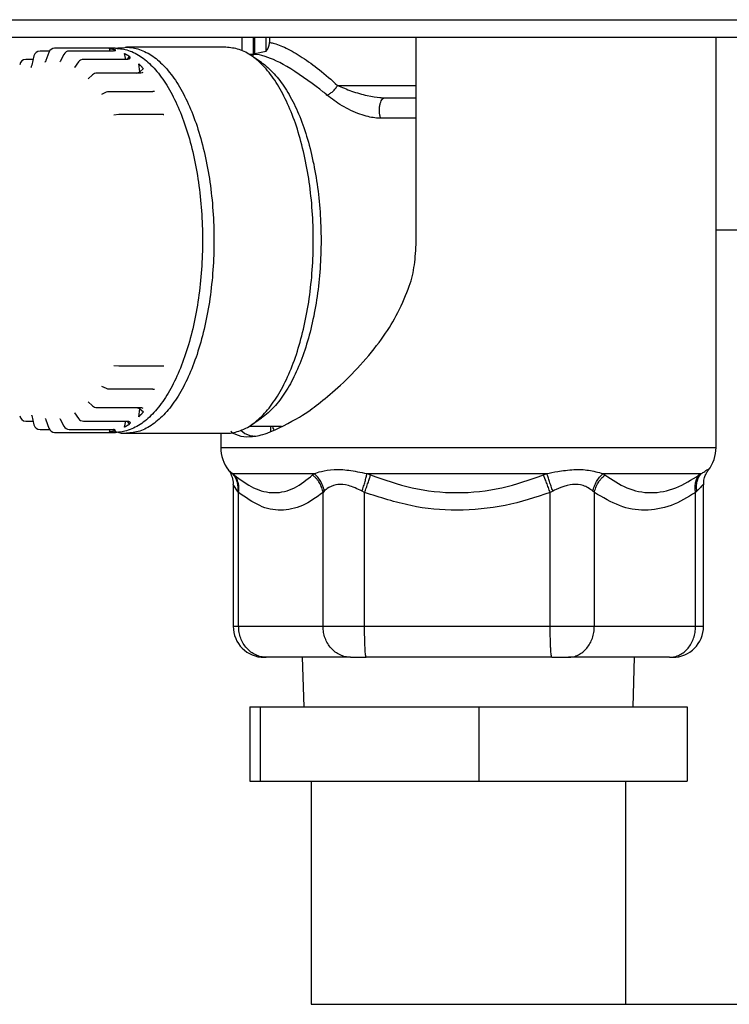
# Model space of a CAD drawing. Extents: x 0 to 423, y 0 to 297.
# Drawn here: x 105 to 108, y 79 to 83 of the extents above; entities that cross this region are included whole.
import ezdxf

# ---------------------------------------------------------------- set-up
doc = ezdxf.new("R2010")
doc.units = 0
doc.layers.get('0').update_dxf_attribs({"linetype": 'CONTINUOUS'})
doc.layers.add('DD0', color=7, linetype='CONTINUOUS')
doc.layers.add('M1', color=3, linetype='CONTINUOUS')
doc.styles.get("Standard").update_dxf_attribs({"font": 'txt', "bigfont": 'BIGFONT'})
doc.dimstyles.new('LEADSTYL', dxfattribs={"dimtxt": 3.2, "dimasz": 3, "dimexe": 0.18, "dimexo": 0.0625, "dimgap": 1, "dimtad": 0, "dimtih": 1, "dimtoh": 1, "dimdec": 4, "dimzin": 0, "dimdsep": 46, "dimtxsty": 'STANDARD', "dimblk1": 'OPEN', "dimblk2": 'OPEN', "dimsah": 1, "dimcen": 0.09, "dimadec": 0, "dimazin": 0, "dimtfac": 1, "dimtdec": 4, "dimtofl": 0, "dimtmove": 0, "dimatfit": 3, "dimfxl": 1, "dimtolj": 1, "dimtzin": 0, "dimarcsym": 0})
doc.dimstyles.get("Standard").update_dxf_attribs({"dimtxt": 3.2, "dimasz": 3, "dimexe": 1.5, "dimexo": 0, "dimgap": 1, "dimtad": 3, "dimtih": 1, "dimtoh": 1, "dimdsep": 46, "dimtxsty": 'STANDARD', "dimblk1": 'OPEN', "dimblk2": 'OPEN', "dimsah": 1, "dimcen": 0.09, "dimadec": 0, "dimazin": 0, "dimtfac": 1, "dimtdec": 4, "dimtofl": 0, "dimtmove": 0, "dimatfit": 3, "dimfxl": 1, "dimtolj": 1, "dimtzin": 0, "dimlwd": 13, "dimlwe": 13, "dimarcsym": 0})

# ---------------------------------------------------------------- blocks, each defined once
blk = doc.blocks.new('_OPEN')
at = {"color": 0, "lineweight": 13}
for p, q in [((-0.965926, 0.258819), (0, 0)), ((0, 0), (-1, 0)), ((0, 0), (-0.965926, -0.258819))]:
    blk.add_line(p, q, dxfattribs=at)
blk = doc.blocks.new('*D18')
for p in [(107.161033, 79.289768), (117.357777, 58.139768), (128.817276, 58.139768)]:
    blk.add_point(p)
at = {"layer": 'DD0', "linetype": 'CONTINUOUS'}
for p, q in [((107.161034, 79.289764), (130.317276, 79.289764)), ((128.817276, 61.139767), (128.817276, 76.289764)), ((117.357773, 58.139767), (130.317276, 58.139767))]:
    blk.add_line(p, q, dxfattribs=at)
at = {"layer": 'DD0', "xscale": 3, "yscale": 3}
for p, rotation in [((128.817276, 79.289764), 90), ((128.817276, 58.139767), 270)]:
    blk.add_blockref('_OPEN', p, dxfattribs=dict(at, rotation=rotation))
at = {"layer": 'DD0', "width": 0.833333}
blk.add_text('４２３', height=3.2, rotation=90.000003, dxfattribs=at).set_placement((127.817276, 64.181434))

msp = doc.modelspace()

# ---------------------------------------------------------------- linework, layer by layer
at = {"layer": 'M1', "linetype": 'CONTINUOUS', "lineweight": 25}
for p, q in [((84.385056, 83.262267), (118.035055, 83.262267)), ((118.035055, 83.189767), (84.385056, 83.189767)), ((105.611108, 83.189767), (105.611108, 83.137742)), ((105.656306, 83.189767), (105.656306, 83.122267)), ((105.663627, 83.125766), (105.663627, 83.189767)), ((105.709026, 83.134858), (105.709026, 83.189767)), ((105.722597, 83.189767), (105.722597, 83.170892)), ((106.314794, 82.354767), (106.314794, 83.189767)), ((107.526033, 81.536899), (107.526033, 83.189767)), ((105.033597, 83.147267), (104.855395, 83.147267)), ((105.100422, 83.147267), (105.033597, 83.147267)), ((105.079779, 83.135873), (105.076242, 83.145967)), ((105.110314, 83.148008), (105.10409, 83.146042)), ((105.13861, 83.148881), (105.110314, 83.148008)), ((105.139827, 83.150934), (105.144972, 83.151017)), ((105.546107, 83.151017), (105.144972, 83.151017)), ((105.656914, 83.116094), (105.660481, 83.144714)), ((105.660481, 83.144714), (105.663627, 83.148518)), ((104.771949, 83.116661), (104.763053, 83.079284)), ((104.834422, 83.135873), (104.796269, 83.135873)), ((104.831802, 83.130535), (104.820095, 83.097129)), ((104.892146, 83.122023), (104.877983, 83.093602)), ((105.092722, 83.135873), (104.914521, 83.135873)), ((105.097663, 83.136745), (105.092627, 83.13616)), ((105.096805, 83.142004), (105.093971, 83.136316)), ((105.100897, 83.140339), (105.096805, 83.142004)), ((105.09763, 83.136955), (105.100911, 83.138595)), ((105.097742, 83.136789), (105.097663, 83.136745)), ((105.100675, 83.138416), (105.097742, 83.136789)), ((105.100864, 83.138567), (105.100675, 83.138416)), ((105.100911, 83.138595), (105.100897, 83.140339)), ((105.14273, 83.102036), (105.136927, 83.126421)), ((105.156866, 83.114653), (105.147817, 83.102036)), ((105.160734, 83.110717), (105.156866, 83.114653)), ((105.659725, 83.122267), (105.641284, 83.122267)), ((105.69064, 83.08908), (105.650111, 83.116559)), ((105.663627, 83.125766), (105.709026, 83.134858)), ((104.768468, 83.102036), (104.73894, 83.102036)), ((104.762951, 83.078643), (104.763053, 83.079284)), ((104.820095, 83.097129), (104.820176, 83.097348)), ((104.820176, 83.097348), (104.820192, 83.097389)), ((104.877983, 83.093602), (104.87682, 83.091631)), ((104.87682, 83.091631), (104.876926, 83.091716)), ((104.951535, 83.091606), (104.935347, 83.069034)), ((104.935347, 83.069034), (104.935405, 83.069059)), ((105.150052, 83.102036), (104.971851, 83.102036)), ((105.19977, 83.051998), (105.195149, 83.083961)), ((105.008867, 83.040323), (104.991145, 83.024285)), ((105.203843, 83.046786), (105.025642, 83.046786)), ((105.213857, 83.064745), (105.19977, 83.051998)), ((105.200184, 83.047487), (105.19977, 83.051998)), ((105.200169, 83.046786), (105.200184, 83.047487)), ((105.208739, 83.047641), (105.203762, 83.047078)), ((105.211992, 83.049498), (105.208739, 83.047641)), ((105.99779, 82.997267), (106.314794, 82.997267)), ((105.063411, 82.969324), (105.044695, 82.960309)), ((105.252461, 82.9718), (105.07426, 82.9718)), ((105.248066, 82.9718), (105.248763, 82.973062)), ((105.248763, 82.973062), (105.249117, 82.973788)), ((105.258461, 82.973123), (105.252317, 82.972244)), ((106.189029, 82.947267), (106.315141, 82.947267)), ((105.113992, 82.879257), (105.094849, 82.877538)), ((105.294429, 82.879357), (105.116228, 82.879357)), ((105.293967, 82.879337), (105.295741, 82.879416)), ((106.314794, 82.864454), (106.171901, 82.864454)), ((107.526033, 82.414767), (109.44177, 82.414767)), ((105.094849, 81.866996), (105.113992, 81.865276)), ((105.116228, 81.865176), (105.294429, 81.865176)), ((105.293967, 81.865197), (105.295741, 81.865117)), ((105.044695, 81.784225), (105.063411, 81.77521)), ((105.07426, 81.772734), (105.252461, 81.772734)), ((105.248066, 81.772734), (105.248763, 81.771471)), ((105.248763, 81.771471), (105.249297, 81.770348)), ((105.252479, 81.77226), (105.256314, 81.772214)), ((105.256314, 81.772214), (105.258461, 81.771411)), ((104.991145, 81.720248), (105.008867, 81.704211)), ((104.935297, 81.675582), (104.935347, 81.6755)), ((104.935347, 81.6755), (104.951535, 81.652927)), ((105.025642, 81.697748), (105.203843, 81.697748)), ((105.195149, 81.660573), (105.19977, 81.692536)), ((105.200184, 81.697048), (105.19977, 81.692536)), ((105.19977, 81.692536), (105.213857, 81.679788)), ((105.200169, 81.697748), (105.200184, 81.697048)), ((104.73894, 81.642497), (104.768468, 81.642497)), ((104.763053, 81.66525), (104.76294, 81.666053)), ((104.763053, 81.66525), (104.771949, 81.627873)), ((104.820095, 81.647405), (104.831802, 81.613999)), ((104.876926, 81.652825), (104.876799, 81.652931)), ((104.876799, 81.652931), (104.877983, 81.650932)), ((104.877983, 81.650932), (104.892146, 81.622511)), ((104.971851, 81.642497), (105.150052, 81.642497)), ((105.136927, 81.618113), (105.14273, 81.642497)), ((105.147817, 81.642497), (105.156866, 81.629881)), ((105.650111, 81.627975), (105.69064, 81.655453)), ((104.796269, 81.608661), (104.834422, 81.608661)), ((104.855395, 81.597267), (105.033597, 81.597267)), ((104.914521, 81.608661), (105.092722, 81.608661)), ((105.033597, 81.597267), (105.100422, 81.597267)), ((105.076242, 81.598567), (105.079779, 81.608661)), ((105.093407, 81.608707), (105.092722, 81.608661)), ((105.094694, 81.609041), (105.093407, 81.608707)), ((105.093703, 81.608755), (105.096805, 81.60253)), ((105.096406, 81.601643), (105.123398, 81.594681)), ((105.096805, 81.60253), (105.100897, 81.604194)), ((105.156866, 81.629881), (105.160734, 81.633817)), ((105.641284, 81.622267), (105.770687, 81.622267)), ((105.727282, 81.622267), (105.727282, 81.601353)), ((105.738196, 81.614157), (105.736229, 81.622267)), ((105.741582, 81.608446), (105.738196, 81.614157)), ((105.123398, 81.594681), (105.144972, 81.593517)), ((105.144972, 81.593517), (105.546107, 81.593517)), ((105.526033, 81.593517), (105.526033, 81.536899)), ((105.526033, 81.536899), (107.526033, 81.536899)), ((105.557982, 81.444417), (105.557976, 81.444365)), ((105.557976, 81.444365), (105.573107, 81.430833)), ((105.573107, 81.430833), (105.579596, 81.425493)), ((105.573107, 81.430833), (105.903274, 81.430833)), ((105.896752, 81.425493), (105.903274, 81.430833)), ((106.116628, 81.430833), (106.130936, 81.425493)), ((106.116628, 81.430833), (106.842885, 81.430833)), ((106.828575, 81.425493), (106.842885, 81.430833)), ((107.069553, 81.430833), (107.077373, 81.425493)), ((107.069553, 81.430833), (107.465644, 81.430833)), ((107.457856, 81.425493), (107.465644, 81.430833)), ((105.576506, 81.385664), (105.576506, 80.814767)), ((105.578349, 81.382676), (105.577639, 81.385671)), ((105.593921, 81.360122), (105.578349, 81.382676)), ((105.598304, 81.354782), (105.593921, 81.360122)), ((105.943893, 81.360122), (105.93905, 81.354782)), ((106.106784, 81.354782), (106.096649, 81.360122)), ((106.866472, 81.360122), (106.85631, 81.354782)), ((107.034512, 81.354782), (107.02876, 81.360122)), ((107.448611, 81.360122), (107.443293, 81.354782)), ((107.475559, 80.814767), (107.475559, 81.385664)), ((105.598304, 80.814767), (105.598304, 81.354782)), ((105.93905, 80.814767), (105.93905, 81.354782)), ((106.106784, 80.814767), (106.106784, 81.354782)), ((106.85631, 80.814767), (106.85631, 81.354782)), ((107.034512, 80.814767), (107.034512, 81.354782)), ((107.443293, 80.814767), (107.443293, 81.354782)), ((105.576506, 80.814767), (105.598304, 80.814767)), ((105.598304, 80.814767), (105.93905, 80.814767)), ((105.93905, 80.814767), (106.106784, 80.814767)), ((106.106784, 80.814767), (106.85631, 80.814767)), ((106.85631, 80.814767), (107.034512, 80.814767)), ((107.034512, 80.814767), (107.443293, 80.814767)), ((107.443293, 80.814767), (107.475559, 80.814767)), ((105.701506, 80.689767), (105.70968, 80.689767)), ((106.050425, 80.689767), (105.70968, 80.689767)), ((105.854898, 80.689767), (105.861148, 80.489768)), ((106.050425, 80.689767), (106.113326, 80.689767)), ((106.862852, 80.689767), (106.113326, 80.689767)), ((106.862852, 80.689767), (106.929678, 80.689767)), ((107.33846, 80.689767), (106.929678, 80.689767)), ((107.190917, 80.489768), (107.197167, 80.689767)), ((107.33846, 80.689767), (107.350559, 80.689767)), ((105.643523, 80.489768), (105.643523, 80.189768)), ((105.643523, 80.489768), (105.685042, 80.489768)), ((105.685042, 80.489768), (105.685042, 80.189768)), ((105.685042, 80.489768), (106.567551, 80.489768)), ((106.567551, 80.489768), (106.567551, 80.189768)), ((106.567551, 80.489768), (107.408542, 80.489768)), ((107.408542, 80.489768), (107.408542, 80.189768)), ((105.643523, 80.189768), (105.685042, 80.189768)), ((105.685042, 80.189768), (106.567551, 80.189768)), ((105.891032, 80.189768), (105.891032, 79.289768)), ((106.567551, 80.189768), (107.408542, 80.189768)), ((107.161033, 79.289768), (107.161033, 80.189768)), ((105.891032, 79.289768), (107.161033, 79.289768))]:
    msp.add_line(p, q, dxfattribs=at)
for centre, radius, start, end in [((104.855395, 83.122267), 0.025, 90, 160.687221), ((104.796269, 83.110873), 0.025, 90, 166.612652), ((104.914521, 83.110873), 0.025, 90, 153.511852), ((104.73894, 83.077036), 0.025, 90, 171.772934), ((104.971851, 83.077036), 0.025, 90, 144.352611), ((105.025642, 83.021786), 0.025, 90, 132.143365), ((105.07426, 82.9468), 0.025, 90, 115.718227), ((105.116228, 82.854358), 0.025, 90, 95.131582), ((105.116228, 81.890176), 0.025, 264.868418, 270), ((105.07426, 81.797734), 0.025, 244.281773, 270), ((105.025642, 81.722748), 0.025, 227.856635, 270), ((104.73894, 81.667497), 0.025, 188.227066, 270), ((104.971851, 81.667497), 0.025, 215.647389, 270), ((104.796269, 81.633661), 0.025, 193.387348, 270), ((104.855395, 81.622267), 0.025, 199.312779, 270), ((104.914521, 81.633661), 0.025, 206.488148, 270), ((105.676033, 81.536899), 0.15, 180, 218.087075), ((107.376033, 81.536899), 0.15, 321.897095, 360), ((105.701506, 80.814767), 0.125, 180, 270), ((107.350559, 80.814767), 0.125, 270, 360)]:
    msp.add_arc(centre, radius, start, end, dxfattribs=at)
at = {"layer": 'M1', "linetype": 'CONTINUOUS', "lineweight": 25, "extrusion": (0, 0, -1)}
for points, knots in [([(105.076242, 83.145967), (105.077101, 83.145853), (105.077959, 83.14574), (105.078818, 83.145617), (105.079676, 83.145494), (105.080534, 83.145363), (105.081392, 83.145225), (105.08225, 83.145088), (105.083108, 83.144944), (105.083965, 83.144793), (105.084823, 83.144641), (105.08568, 83.144483), (105.086537, 83.144318), (105.087394, 83.144153), (105.08825, 83.143981), (105.089107, 83.143802), (105.089963, 83.143622), (105.090819, 83.143437), (105.091675, 83.143244), (105.092531, 83.143051), (105.093386, 83.142853), (105.094241, 83.142645), (105.095096, 83.142437), (105.095951, 83.142221), (105.096805, 83.142004)], [0, 0, 0, 0, 1, 1, 1, 2, 2, 2, 3, 3, 3, 4, 4, 4, 5, 5, 5, 6, 6, 6, 7, 7, 7, 8, 8, 8, 8]), ([(105.100422, 83.147267), (105.118395, 83.145512), (105.136368, 83.143757), (105.154131, 83.138184), (105.171893, 83.132611), (105.189445, 83.12322), (105.20658, 83.111149), (105.223716, 83.099078), (105.240435, 83.084328), (105.256542, 83.066795), (105.272648, 83.049262), (105.288143, 83.028948), (105.302844, 83.006162), (105.317544, 82.983377), (105.331451, 82.958121), (105.344401, 82.930671), (105.357351, 82.903221), (105.369344, 82.873577), (105.38024, 82.842092), (105.391136, 82.810606), (105.400934, 82.777279), (105.40952, 82.7425), (105.418106, 82.70772), (105.42548, 82.671489), (105.431555, 82.63423), (105.43763, 82.596971), (105.442407, 82.558685), (105.445829, 82.51982), (105.449251, 82.480955), (105.451318, 82.441511), (105.452007, 82.401951), (105.452695, 82.362391), (105.452005, 82.322715), (105.449943, 82.283387), (105.447882, 82.24406), (105.44445, 82.20508), (105.439687, 82.166906), (105.434925, 82.128732), (105.428832, 82.091364), (105.42148, 82.055239), (105.414127, 82.019114), (105.405515, 81.984232), (105.395747, 81.951002), (105.385978, 81.917773), (105.375053, 81.886195), (105.363091, 81.856639), (105.351129, 81.827084), (105.33813, 81.79955), (105.324279, 81.774363), (105.310429, 81.749176), (105.295727, 81.726337), (105.28022, 81.7061), (105.264713, 81.685864), (105.248401, 81.668231), (105.231947, 81.653452), (105.215493, 81.638674), (105.198898, 81.62675), (105.180591, 81.617653), (105.162283, 81.608556), (105.142264, 81.602286), (105.127355, 81.599541), (105.116606, 81.597562), (105.108514, 81.597414), (105.100422, 81.597267)], [0, 0, 0, 0, 1, 1, 1, 2, 2, 2, 3, 3, 3, 4, 4, 4, 5, 5, 5, 6, 6, 6, 7, 7, 7, 8, 8, 8, 9, 9, 9, 10, 10, 10, 11, 11, 11, 12, 12, 12, 13, 13, 13, 14, 14, 14, 15, 15, 15, 16, 16, 16, 17, 17, 17, 18, 18, 18, 19, 19, 19, 20, 20, 20, 21, 21, 21, 21]), ([(105.144972, 83.151017), (105.153104, 83.150869), (105.161235, 83.150721), (105.172036, 83.148732), (105.187017, 83.145973), (105.207133, 83.139673), (105.225529, 83.130532), (105.243925, 83.121391), (105.2606, 83.109409), (105.277134, 83.094559), (105.293667, 83.079709), (105.310059, 83.061991), (105.325641, 83.041657), (105.341223, 83.021323), (105.355995, 82.998373), (105.369913, 82.973064), (105.38383, 82.947755), (105.396893, 82.920088), (105.408913, 82.890389), (105.420933, 82.86069), (105.43191, 82.82896), (105.441726, 82.79557), (105.451542, 82.76218), (105.460195, 82.727129), (105.467584, 82.690829), (105.474972, 82.654529), (105.481094, 82.61698), (105.48588, 82.578621), (105.490665, 82.540262), (105.494114, 82.501095), (105.496185, 82.461577), (105.498256, 82.422058), (105.49895, 82.38219), (105.498258, 82.342439), (105.497566, 82.302687), (105.495489, 82.263053), (105.49205, 82.224), (105.488612, 82.184947), (105.483812, 82.146475), (105.477708, 82.109036), (105.471603, 82.071597), (105.464194, 82.03519), (105.455566, 82.000243), (105.446939, 81.965295), (105.437093, 81.931807), (105.426145, 81.900169), (105.415196, 81.868531), (105.403145, 81.838743), (105.390132, 81.811161), (105.377119, 81.783578), (105.363145, 81.7582), (105.348373, 81.735304), (105.333602, 81.712409), (105.318032, 81.691995), (105.301848, 81.674378), (105.285663, 81.656761), (105.268863, 81.641939), (105.251644, 81.629809), (105.234426, 81.61768), (105.216789, 81.608243), (105.198941, 81.602643), (105.181092, 81.597044), (105.163032, 81.59528), (105.144972, 81.593517)], [0, 0, 0, 0, 1, 1, 1, 2, 2, 2, 3, 3, 3, 4, 4, 4, 5, 5, 5, 6, 6, 6, 7, 7, 7, 8, 8, 8, 9, 9, 9, 10, 10, 10, 11, 11, 11, 12, 12, 12, 13, 13, 13, 14, 14, 14, 15, 15, 15, 16, 16, 16, 17, 17, 17, 18, 18, 18, 19, 19, 19, 20, 20, 20, 21, 21, 21, 21]), ([(105.546107, 81.593517), (105.554238, 81.593665), (105.562369, 81.593813), (105.57317, 81.595802), (105.588151, 81.598561), (105.608267, 81.60486), (105.626663, 81.614002), (105.645059, 81.623143), (105.661735, 81.635124), (105.678268, 81.649974), (105.694801, 81.664825), (105.711193, 81.682543), (105.726775, 81.702877), (105.742357, 81.723212), (105.75713, 81.746161), (105.771047, 81.77147), (105.784965, 81.796779), (105.798027, 81.824446), (105.810047, 81.854145), (105.822067, 81.883843), (105.833045, 81.915573), (105.84286, 81.948964), (105.852676, 81.982354), (105.86133, 82.017405), (105.868718, 82.053705), (105.876106, 82.090005), (105.882229, 82.127554), (105.887014, 82.165913), (105.891799, 82.204271), (105.895248, 82.243439), (105.897319, 82.282957), (105.89939, 82.322475), (105.900084, 82.362344), (105.899392, 82.402095), (105.898701, 82.441847), (105.896623, 82.481481), (105.893185, 82.520534), (105.889746, 82.559587), (105.884947, 82.598059), (105.878842, 82.635498), (105.872738, 82.672937), (105.865328, 82.709344), (105.856701, 82.744291), (105.848073, 82.779239), (105.838227, 82.812727), (105.827279, 82.844365), (105.81633, 82.876003), (105.804279, 82.905791), (105.791267, 82.933373), (105.778254, 82.960956), (105.76428, 82.986334), (105.749508, 83.009229), (105.734736, 83.032125), (105.719166, 83.052539), (105.702982, 83.070156), (105.686797, 83.087773), (105.669997, 83.102595), (105.652779, 83.114724), (105.63556, 83.126853), (105.617923, 83.13629), (105.600075, 83.14189), (105.582227, 83.14749), (105.564167, 83.149254), (105.546107, 83.151017)], [0, 0, 0, 0, 1, 1, 1, 2, 2, 2, 3, 3, 3, 4, 4, 4, 5, 5, 5, 6, 6, 6, 7, 7, 7, 8, 8, 8, 9, 9, 9, 10, 10, 10, 11, 11, 11, 12, 12, 12, 13, 13, 13, 14, 14, 14, 15, 15, 15, 16, 16, 16, 17, 17, 17, 18, 18, 18, 19, 19, 19, 20, 20, 20, 21, 21, 21, 21]), ([(105.709026, 83.134858), (105.71125, 83.13731), (105.713475, 83.139761), (105.71575, 83.1442), (105.718025, 83.148638), (105.720349, 83.155063), (105.721499, 83.159844), (105.722647, 83.164621), (105.722622, 83.167756), (105.722597, 83.170892)], [0, 0, 0, 0, 1, 1, 1, 2, 2, 2, 3, 3, 3, 3]), ([(105.722597, 83.170892), (105.727218, 83.17005), (105.731838, 83.169208), (105.737265, 83.167827), (105.750999, 83.164333), (105.769893, 83.157387), (105.790375, 83.147452), (105.810858, 83.137516), (105.83293, 83.124591), (105.855338, 83.109978), (105.877747, 83.095366), (105.900492, 83.079067), (105.924291, 83.06), (105.948089, 83.040934), (105.97294, 83.0191), (105.99779, 82.997267)], [0, 0, 0, 0, 1, 1, 1, 2, 2, 2, 3, 3, 3, 4, 4, 4, 5, 5, 5, 5]), ([(105.136927, 83.126421), (105.137763, 83.125981), (105.1386, 83.12554), (105.139436, 83.125091), (105.140271, 83.124642), (105.141106, 83.124185), (105.14194, 83.123721), (105.142774, 83.123257), (105.143608, 83.122787), (105.14444, 83.12231), (105.145273, 83.121833), (105.146105, 83.12135), (105.146936, 83.120859), (105.147766, 83.120369), (105.148596, 83.119872), (105.149425, 83.119368), (105.150255, 83.118864), (105.151083, 83.118354), (105.151911, 83.117837), (105.152738, 83.11732), (105.153565, 83.116797), (105.154391, 83.116265), (105.155217, 83.115733), (105.156041, 83.115193), (105.156866, 83.114653)], [0, 0, 0, 0, 1, 1, 1, 2, 2, 2, 3, 3, 3, 4, 4, 4, 5, 5, 5, 6, 6, 6, 7, 7, 7, 8, 8, 8, 8]), ([(105.158223, 83.104709), (105.158404, 83.104966), (105.158585, 83.105223), (105.158801, 83.105581), (105.159177, 83.106202), (105.159657, 83.107126), (105.159997, 83.108032), (105.160336, 83.108939), (105.160535, 83.109828), (105.160734, 83.110717)], [0, 0, 0, 0, 1, 1, 1, 2, 2, 2, 3, 3, 3, 3]), ([(105.954864, 82.958204), (105.94976, 82.962464), (105.944656, 82.966724), (105.938559, 82.971621), (105.90783, 82.996302), (105.851889, 83.037167), (105.808469, 83.064154), (105.765048, 83.091141), (105.734147, 83.104251), (105.704778, 83.113929), (105.688216, 83.119386), (105.672142, 83.123752), (105.662338, 83.122212), (105.661437, 83.122071), (105.660589, 83.121879), (105.659741, 83.121688)], [0, 0, 0, 0, 1, 1, 1, 2, 2, 2, 3, 3, 3, 4, 4, 4, 5, 5, 5, 5]), ([(104.763053, 83.079284), (104.76239, 83.076948), (104.761728, 83.074611), (104.761042, 83.072824), (104.760489, 83.071384), (104.759921, 83.0703), (104.759443, 83.069561), (104.759291, 83.069325), (104.759148, 83.069125), (104.759005, 83.068924)], [0, 0, 0, 0, 1, 1, 1, 2, 2, 2, 3, 3, 3, 3]), ([(104.820095, 83.097129), (104.819636, 83.095745), (104.819178, 83.094361), (104.818294, 83.092956), (104.817797, 83.092165), (104.817166, 83.091368), (104.81738, 83.091518), (104.81741, 83.091539), (104.817457, 83.09158), (104.817505, 83.09162)], [0, 0, 0, 0, 1, 1, 1, 2, 2, 2, 3, 3, 3, 3]), ([(105.158167, 83.104688), (105.158144, 83.104678), (105.158121, 83.104669), (105.158098, 83.104659), (105.157432, 83.104362), (105.156582, 83.103519), (105.155298, 83.103026), (105.153879, 83.102482), (105.151929, 83.102364), (105.149981, 83.102247)], [0, 0, 0, 0, 1, 1, 1, 2, 2, 2, 3, 3, 3, 3]), ([(105.195149, 83.083961), (105.195938, 83.083207), (105.196727, 83.082454), (105.197515, 83.081692), (105.198302, 83.08093), (105.199089, 83.08016), (105.199873, 83.079384), (105.200658, 83.078608), (105.201442, 83.077827), (105.202224, 83.077039), (105.203006, 83.076251), (105.203787, 83.075456), (105.204567, 83.074655), (105.205347, 83.073855), (105.206125, 83.073048), (105.206902, 83.072234), (105.207679, 83.071421), (105.208454, 83.070601), (105.209228, 83.069775), (105.210003, 83.06895), (105.210776, 83.068118), (105.211547, 83.067279), (105.212318, 83.06644), (105.213088, 83.065593), (105.213857, 83.064745)], [0, 0, 0, 0, 1, 1, 1, 2, 2, 2, 3, 3, 3, 4, 4, 4, 5, 5, 5, 6, 6, 6, 7, 7, 7, 8, 8, 8, 8]), ([(105.69064, 83.08908), (105.691484, 83.088506), (105.692328, 83.087931), (105.693209, 83.087314), (105.705397, 83.078787), (105.724794, 83.062203), (105.741559, 83.044391), (105.758324, 83.026579), (105.772457, 83.007538), (105.786368, 82.985714), (105.800279, 82.96389), (105.813968, 82.939283), (105.826585, 82.912658), (105.839201, 82.886033), (105.850746, 82.85739), (105.861267, 82.826936), (105.871789, 82.796482), (105.881288, 82.764218), (105.889603, 82.730557), (105.897918, 82.696895), (105.90505, 82.661835), (105.910927, 82.62578), (105.916805, 82.589724), (105.921428, 82.552672), (105.92474, 82.51506), (105.928052, 82.477449), (105.930053, 82.439278), (105.930719, 82.400994), (105.931385, 82.36271), (105.930717, 82.324314), (105.928722, 82.286254), (105.926727, 82.248195), (105.923405, 82.210473), (105.918797, 82.173531), (105.914189, 82.136589), (105.908295, 82.100428), (105.901177, 82.065465), (105.894059, 82.030503), (105.885716, 81.996739), (105.876274, 81.964591), (105.866831, 81.932443), (105.856288, 81.901911), (105.844672, 81.873273), (105.833056, 81.844635), (105.820366, 81.817891), (105.807112, 81.79365), (105.793858, 81.769409), (105.78004, 81.747672), (105.764474, 81.72759), (105.748908, 81.707507), (105.731594, 81.689079), (105.717758, 81.67664), (105.707426, 81.667351), (105.699033, 81.661402), (105.69064, 81.655453)], [0, 0, 0, 0, 1, 1, 1, 2, 2, 2, 3, 3, 3, 4, 4, 4, 5, 5, 5, 6, 6, 6, 7, 7, 7, 8, 8, 8, 9, 9, 9, 10, 10, 10, 11, 11, 11, 12, 12, 12, 13, 13, 13, 14, 14, 14, 15, 15, 15, 16, 16, 16, 17, 17, 17, 18, 18, 18, 18]), ([(105.186252, 83.046786), (105.187478, 83.047093), (105.188704, 83.047399), (105.190008, 83.047783), (105.191312, 83.048167), (105.192693, 83.048628), (105.193936, 83.049095), (105.195179, 83.049561), (105.196283, 83.050033), (105.197233, 83.050518), (105.198182, 83.051002), (105.198976, 83.0515), (105.19977, 83.051998)], [0, 0, 0, 0, 1, 1, 1, 2, 2, 2, 3, 3, 3, 4, 4, 4, 4]), ([(105.954864, 82.958204), (105.956725, 82.958933), (105.958586, 82.959662), (105.960499, 82.960591), (105.962413, 82.96152), (105.964378, 82.962648), (105.966351, 82.963906), (105.968324, 82.965164), (105.970304, 82.966552), (105.972271, 82.968067), (105.974238, 82.969581), (105.976192, 82.971223), (105.978108, 82.972967), (105.980024, 82.97471), (105.981902, 82.976556), (105.983716, 82.978482), (105.985529, 82.980408), (105.987278, 82.982413), (105.988952, 82.984473), (105.990625, 82.986533), (105.992223, 82.988647), (105.993683, 82.990788), (105.995144, 82.992929), (105.996467, 82.995098), (105.99779, 82.997267)], [0, 0, 0, 0, 1, 1, 1, 2, 2, 2, 3, 3, 3, 4, 4, 4, 5, 5, 5, 6, 6, 6, 7, 7, 7, 8, 8, 8, 8]), ([(105.99779, 82.997267), (106.015762, 82.989423), (106.033734, 82.981579), (106.054031, 82.974376), (106.074328, 82.967173), (106.096949, 82.960612), (106.117121, 82.956123), (106.137293, 82.951634), (106.155016, 82.949218), (106.168295, 82.94817), (106.176277, 82.947539), (106.182653, 82.947403), (106.189029, 82.947267)], [0, 0, 0, 0, 1, 1, 1, 2, 2, 2, 3, 3, 3, 4, 4, 4, 4]), ([(106.171901, 82.864454), (106.16439, 82.864716), (106.156879, 82.864977), (106.147597, 82.866146), (106.131991, 82.868112), (106.111382, 82.872643), (106.087987, 82.88106), (106.064592, 82.889477), (106.038413, 82.901779), (106.015762, 82.915284), (105.99311, 82.928789), (105.973987, 82.943497), (105.954864, 82.958204)], [0, 0, 0, 0, 1, 1, 1, 2, 2, 2, 3, 3, 3, 4, 4, 4, 4]), ([(106.171901, 82.864454), (106.170618, 82.868309), (106.169334, 82.872163), (106.168396, 82.876423), (106.167459, 82.880683), (106.166866, 82.88535), (106.166565, 82.890083), (106.166264, 82.894816), (106.166254, 82.899615), (106.166557, 82.904326), (106.16686, 82.909036), (106.167475, 82.913658), (106.168372, 82.917996), (106.16927, 82.922334), (106.170449, 82.92639), (106.171864, 82.929984), (106.173279, 82.933578), (106.174929, 82.936711), (106.176748, 82.939317), (106.178567, 82.941923), (106.180554, 82.944001), (106.182629, 82.945238), (106.184704, 82.946475), (106.186867, 82.946871), (106.189029, 82.947267)], [0, 0, 0, 0, 1, 1, 1, 2, 2, 2, 3, 3, 3, 4, 4, 4, 5, 5, 5, 6, 6, 6, 7, 7, 7, 8, 8, 8, 8]), ([(105.567102, 81.602667), (105.567923, 81.601589), (105.568743, 81.600511), (105.569766, 81.599442), (105.576454, 81.592451), (105.591792, 81.585846), (105.607153, 81.58255), (105.622514, 81.579255), (105.637899, 81.579269), (105.654595, 81.580875), (105.671292, 81.582481), (105.689301, 81.585678), (105.713529, 81.59453), (105.75231, 81.608699), (105.807024, 81.637357), (105.84365, 81.659077), (105.879033, 81.68006), (105.897536, 81.694568), (105.920324, 81.71267), (105.943112, 81.730771), (105.970186, 81.752464), (105.999119, 81.778374), (106.028052, 81.804283), (106.058845, 81.834409), (106.089392, 81.868359), (106.119939, 81.90231), (106.150239, 81.940085), (106.174468, 81.973131), (106.198697, 82.006176), (106.216855, 82.034491), (106.234792, 82.068422), (106.252729, 82.102354), (106.270444, 82.141901), (106.282703, 82.174558), (106.294963, 82.207215), (106.301766, 82.232981), (106.306205, 82.261867), (106.310644, 82.290754), (106.312719, 82.32276), (106.314794, 82.354767)], [0, 0, 0, 0, 1, 1, 1, 2, 2, 2, 3, 3, 3, 4, 4, 4, 5, 5, 5, 6, 6, 6, 7, 7, 7, 8, 8, 8, 9, 9, 9, 10, 10, 10, 11, 11, 11, 12, 12, 12, 13, 13, 13, 13]), ([(105.186252, 81.697748), (105.187478, 81.697441), (105.188704, 81.697135), (105.190008, 81.696751), (105.191312, 81.696367), (105.192693, 81.695906), (105.193936, 81.695439), (105.195179, 81.694973), (105.196283, 81.694501), (105.197233, 81.694016), (105.198182, 81.693532), (105.198976, 81.693034), (105.19977, 81.692536)], [0, 0, 0, 0, 1, 1, 1, 2, 2, 2, 3, 3, 3, 4, 4, 4, 4]), ([(105.213857, 81.679788), (105.213088, 81.678941), (105.212318, 81.678094), (105.211547, 81.677255), (105.210776, 81.676416), (105.210003, 81.675584), (105.209228, 81.674758), (105.208454, 81.673933), (105.207679, 81.673113), (105.206902, 81.6723), (105.206125, 81.671486), (105.205347, 81.670679), (105.204567, 81.669878), (105.203787, 81.669078), (105.203006, 81.668283), (105.202224, 81.667495), (105.201442, 81.666707), (105.200658, 81.665925), (105.199873, 81.665149), (105.199089, 81.664374), (105.198303, 81.663604), (105.197515, 81.662842), (105.196727, 81.662081), (105.195938, 81.661327), (105.195149, 81.660573)], [0, 0, 0, 0, 1, 1, 1, 2, 2, 2, 3, 3, 3, 4, 4, 4, 5, 5, 5, 6, 6, 6, 7, 7, 7, 8, 8, 8, 8]), ([(105.203849, 81.697333), (105.204624, 81.697523), (105.205399, 81.697714), (105.206618, 81.697482), (105.208141, 81.697193), (105.210358, 81.696245), (105.211421, 81.695494), (105.211646, 81.695335), (105.211819, 81.695185), (105.211992, 81.695036)], [0, 0, 0, 0, 1, 1, 1, 2, 2, 2, 3, 3, 3, 3]), ([(104.817416, 81.652993), (104.817397, 81.65301), (104.817377, 81.653026), (104.817361, 81.653038), (104.817136, 81.653209), (104.817724, 81.652478), (104.818194, 81.65176), (104.819169, 81.650269), (104.819632, 81.648837), (104.820095, 81.647405)], [0, 0, 0, 0, 1, 1, 1, 2, 2, 2, 3, 3, 3, 3]), ([(105.150089, 81.64204), (105.15114, 81.642224), (105.152191, 81.642408), (105.153639, 81.642049), (105.155088, 81.64169), (105.156934, 81.640787), (105.157823, 81.640099), (105.157974, 81.639982), (105.158097, 81.639872), (105.158221, 81.639762)], [0, 0, 0, 0, 1, 1, 1, 2, 2, 2, 3, 3, 3, 3]), ([(105.158224, 81.639823), (105.158405, 81.639566), (105.158586, 81.63931), (105.158801, 81.638953), (105.159177, 81.638332), (105.159657, 81.637408), (105.159997, 81.636502), (105.160336, 81.635595), (105.160535, 81.634706), (105.160734, 81.633817)], [0, 0, 0, 0, 1, 1, 1, 2, 2, 2, 3, 3, 3, 3]), ([(105.096805, 81.60253), (105.095951, 81.602313), (105.095096, 81.602097), (105.094241, 81.601889), (105.093386, 81.601682), (105.092531, 81.601483), (105.091675, 81.60129), (105.090819, 81.601098), (105.089963, 81.600911), (105.089107, 81.600732), (105.08825, 81.600553), (105.087394, 81.600381), (105.086537, 81.600216), (105.08568, 81.600051), (105.084823, 81.599893), (105.083965, 81.599741), (105.083108, 81.59959), (105.08225, 81.599446), (105.081392, 81.599308), (105.080534, 81.599171), (105.079676, 81.599039), (105.078818, 81.598917), (105.077959, 81.598794), (105.077101, 81.59868), (105.076242, 81.598567)], [0, 0, 0, 0, 1, 1, 1, 2, 2, 2, 3, 3, 3, 4, 4, 4, 5, 5, 5, 6, 6, 6, 7, 7, 7, 8, 8, 8, 8]), ([(105.100897, 81.604194), (105.101102, 81.604421), (105.101307, 81.604648), (105.10134, 81.6049), (105.101449, 81.605737), (105.099659, 81.60685), (105.098181, 81.607592), (105.096702, 81.608334), (105.095535, 81.608706), (105.094763, 81.609013), (105.09474, 81.609022), (105.094717, 81.609032), (105.094694, 81.609041)], [0, 0, 0, 0, 1, 1, 1, 2, 2, 2, 3, 3, 3, 4, 4, 4, 4]), ([(105.156866, 81.629881), (105.156041, 81.629341), (105.155217, 81.6288), (105.154391, 81.628269), (105.153565, 81.627738), (105.152738, 81.627214), (105.151911, 81.626697), (105.151083, 81.62618), (105.150255, 81.62567), (105.149425, 81.625166), (105.148596, 81.624662), (105.147766, 81.624165), (105.146936, 81.623674), (105.146105, 81.623184), (105.145273, 81.6227), (105.14444, 81.622223), (105.143608, 81.621746), (105.142774, 81.621276), (105.14194, 81.620812), (105.141106, 81.620349), (105.140271, 81.619891), (105.139436, 81.619442), (105.1386, 81.618993), (105.137763, 81.618553), (105.136927, 81.618113)], [0, 0, 0, 0, 1, 1, 1, 2, 2, 2, 3, 3, 3, 4, 4, 4, 5, 5, 5, 6, 6, 6, 7, 7, 7, 8, 8, 8, 8]), ([(105.607512, 81.607109), (105.607998, 81.6063), (105.608483, 81.605491), (105.609109, 81.604664), (105.614729, 81.597241), (105.631654, 81.588404), (105.643082, 81.584836), (105.651619, 81.58217), (105.657088, 81.582445), (105.662557, 81.582719)], [0, 0, 0, 0, 1, 1, 1, 2, 2, 2, 3, 3, 3, 3]), ([(105.557951, 81.444335), (105.55864, 81.443454), (105.559329, 81.442573), (105.560154, 81.441376), (105.561289, 81.439728), (105.56268, 81.437482), (105.56418, 81.434909), (105.566004, 81.43178), (105.567991, 81.428167), (105.570074, 81.422329), (105.572732, 81.414881), (105.575547, 81.403814), (105.576099, 81.396437), (105.576431, 81.391998), (105.575943, 81.388895), (105.575456, 81.385792)], [0, 0, 0, 0, 1, 1, 1, 2, 2, 2, 3, 3, 3, 4, 4, 4, 5, 5, 5, 5]), ([(105.903274, 81.430833), (105.911694, 81.433867), (105.920113, 81.4369), (105.932296, 81.439734), (105.946151, 81.442956), (105.964873, 81.445919), (105.983565, 81.447023), (106.002257, 81.448128), (106.02092, 81.447373), (106.043092, 81.444365), (106.065265, 81.441357), (106.090946, 81.436095), (106.116628, 81.430833)], [0, 0, 0, 0, 1, 1, 1, 2, 2, 2, 3, 3, 3, 4, 4, 4, 4]), ([(106.842885, 81.430833), (106.855785, 81.433772), (106.868685, 81.43671), (106.887175, 81.439734), (106.905665, 81.442757), (106.929746, 81.445865), (106.951295, 81.447023), (106.972844, 81.448181), (106.991861, 81.447389), (107.011149, 81.444365), (107.030437, 81.441342), (107.049995, 81.436087), (107.069553, 81.430833)], [0, 0, 0, 0, 1, 1, 1, 2, 2, 2, 3, 3, 3, 4, 4, 4, 4]), ([(107.465644, 81.430833), (107.470531, 81.433326), (107.475419, 81.435819), (107.480911, 81.439734), (107.486404, 81.443648), (107.492502, 81.448984), (107.493762, 81.447023), (107.494098, 81.4465), (107.49409, 81.445458), (107.494083, 81.444416)], [0, 0, 0, 0, 1, 1, 1, 2, 2, 2, 3, 3, 3, 3]), ([(107.476316, 81.385665), (107.475938, 81.389711), (107.47556, 81.393758), (107.476332, 81.399745), (107.477105, 81.405732), (107.479029, 81.413658), (107.481016, 81.41966), (107.483003, 81.425663), (107.485054, 81.429741), (107.486899, 81.43311), (107.488409, 81.435869), (107.489782, 81.438152), (107.490988, 81.440004), (107.49199, 81.441543), (107.492877, 81.442785), (107.493537, 81.44364), (107.493745, 81.44391), (107.493931, 81.444142), (107.494116, 81.444373)], [0, 0, 0, 0, 1, 1, 1, 2, 2, 2, 3, 3, 3, 4, 4, 4, 5, 5, 5, 6, 6, 6, 6]), ([(105.573107, 81.430833), (105.575115, 81.428541), (105.577123, 81.426249), (105.578955, 81.423805), (105.580787, 81.421361), (105.582443, 81.418764), (105.58396, 81.416073), (105.585476, 81.413383), (105.586852, 81.410599), (105.588067, 81.407725), (105.589283, 81.40485), (105.590338, 81.401886), (105.591231, 81.398851), (105.592125, 81.395815), (105.592856, 81.392709), (105.593417, 81.389549), (105.593978, 81.386389), (105.594368, 81.383174), (105.594601, 81.379923), (105.594834, 81.376671), (105.594909, 81.373383), (105.59477, 81.370077), (105.59463, 81.366771), (105.594276, 81.363447), (105.593921, 81.360122)], [0, 0, 0, 0, 1, 1, 1, 2, 2, 2, 3, 3, 3, 4, 4, 4, 5, 5, 5, 6, 6, 6, 7, 7, 7, 8, 8, 8, 8]), ([(105.598304, 81.354782), (105.598763, 81.358119), (105.599222, 81.361455), (105.599465, 81.364773), (105.599707, 81.36809), (105.599733, 81.371389), (105.5996, 81.37465), (105.599466, 81.377911), (105.599173, 81.381134), (105.598707, 81.384302), (105.598242, 81.387469), (105.597602, 81.390579), (105.596799, 81.393617), (105.595995, 81.396655), (105.595026, 81.39962), (105.593894, 81.402492), (105.592763, 81.405364), (105.591467, 81.408143), (105.590028, 81.410825), (105.588589, 81.413507), (105.587007, 81.416092), (105.585244, 81.418521), (105.583481, 81.42095), (105.581538, 81.423221), (105.579596, 81.425493)], [0, 0, 0, 0, 1, 1, 1, 2, 2, 2, 3, 3, 3, 4, 4, 4, 5, 5, 5, 6, 6, 6, 7, 7, 7, 8, 8, 8, 8]), ([(105.579596, 81.425493), (105.6057, 81.406277), (105.631804, 81.387062), (105.658897, 81.374012), (105.68599, 81.360963), (105.714071, 81.354081), (105.742001, 81.354057), (105.769931, 81.354033), (105.797711, 81.360868), (105.823477, 81.373917), (105.849244, 81.386966), (105.872998, 81.40623), (105.896752, 81.425493)], [0, 0, 0, 0, 1, 1, 1, 2, 2, 2, 3, 3, 3, 4, 4, 4, 4]), ([(105.93905, 81.354782), (105.938395, 81.358119), (105.937741, 81.361455), (105.936877, 81.364773), (105.936012, 81.36809), (105.934938, 81.371389), (105.933717, 81.37465), (105.932495, 81.377911), (105.931128, 81.381135), (105.929605, 81.384302), (105.928083, 81.387469), (105.926406, 81.39058), (105.924588, 81.393617), (105.922771, 81.396655), (105.920814, 81.39962), (105.918724, 81.402492), (105.916634, 81.405364), (105.914412, 81.408143), (105.912078, 81.410825), (105.909744, 81.413507), (105.907299, 81.416092), (105.904726, 81.418521), (105.902153, 81.42095), (105.899453, 81.423221), (105.896752, 81.425493)], [0, 0, 0, 0, 1, 1, 1, 2, 2, 2, 3, 3, 3, 4, 4, 4, 5, 5, 5, 6, 6, 6, 7, 7, 7, 8, 8, 8, 8]), ([(105.943893, 81.360122), (105.943249, 81.363447), (105.942605, 81.366771), (105.941762, 81.370077), (105.940919, 81.373383), (105.939878, 81.376671), (105.938698, 81.379923), (105.937518, 81.383174), (105.936199, 81.386389), (105.934735, 81.389549), (105.93327, 81.392709), (105.931659, 81.395816), (105.929916, 81.398851), (105.928172, 81.401886), (105.926296, 81.404851), (105.924294, 81.407725), (105.922292, 81.410599), (105.920165, 81.413383), (105.917931, 81.416073), (105.915698, 81.418764), (105.913359, 81.421361), (105.910899, 81.423805), (105.908438, 81.426249), (105.905856, 81.428541), (105.903274, 81.430833)], [0, 0, 0, 0, 1, 1, 1, 2, 2, 2, 3, 3, 3, 4, 4, 4, 5, 5, 5, 6, 6, 6, 7, 7, 7, 8, 8, 8, 8]), ([(106.096649, 81.360122), (106.097739, 81.363447), (106.098829, 81.366771), (106.099888, 81.370077), (106.100948, 81.373383), (106.101977, 81.376671), (106.102978, 81.379923), (106.103978, 81.383174), (106.104949, 81.386389), (106.105884, 81.389549), (106.106818, 81.392709), (106.107717, 81.395816), (106.108574, 81.398851), (106.109432, 81.401886), (106.110249, 81.404851), (106.111019, 81.407725), (106.111789, 81.410599), (106.112514, 81.413383), (106.113192, 81.416073), (106.11387, 81.418764), (106.114503, 81.421361), (106.115068, 81.423805), (106.115633, 81.426249), (106.116131, 81.428541), (106.116628, 81.430833)], [0, 0, 0, 0, 1, 1, 1, 2, 2, 2, 3, 3, 3, 4, 4, 4, 5, 5, 5, 6, 6, 6, 7, 7, 7, 8, 8, 8, 8]), ([(106.106784, 81.354782), (106.108002, 81.358119), (106.10922, 81.361455), (106.110419, 81.364773), (106.111618, 81.36809), (106.112798, 81.371389), (106.113955, 81.37465), (106.115111, 81.377911), (106.116245, 81.381135), (106.117349, 81.384302), (106.118452, 81.387469), (106.119526, 81.39058), (106.120563, 81.393617), (106.121601, 81.396655), (106.122603, 81.39962), (106.123562, 81.402492), (106.124521, 81.405364), (106.125437, 81.408143), (106.12631, 81.410825), (106.127183, 81.413507), (106.128014, 81.416092), (106.128777, 81.418521), (106.129541, 81.42095), (106.130238, 81.423221), (106.130936, 81.425493)], [0, 0, 0, 0, 1, 1, 1, 2, 2, 2, 3, 3, 3, 4, 4, 4, 5, 5, 5, 6, 6, 6, 7, 7, 7, 8, 8, 8, 8]), ([(106.130936, 81.425493), (106.185899, 81.406277), (106.240862, 81.387062), (106.298714, 81.374012), (106.356566, 81.360963), (106.417307, 81.354081), (106.478741, 81.354057), (106.540175, 81.354033), (106.602302, 81.360868), (106.660724, 81.373917), (106.719145, 81.386966), (106.77386, 81.40623), (106.828575, 81.425493)], [0, 0, 0, 0, 1, 1, 1, 2, 2, 2, 3, 3, 3, 4, 4, 4, 4]), ([(106.85631, 81.354782), (106.85508, 81.358119), (106.853851, 81.361455), (106.852615, 81.364773), (106.85138, 81.368091), (106.850139, 81.371389), (106.848903, 81.37465), (106.847666, 81.377911), (106.846435, 81.381134), (106.845215, 81.384302), (106.843994, 81.387469), (106.842784, 81.390579), (106.841593, 81.393617), (106.840401, 81.396655), (106.839227, 81.39962), (106.838079, 81.402492), (106.836931, 81.405364), (106.835808, 81.408143), (106.834713, 81.410825), (106.833618, 81.413507), (106.832551, 81.416092), (106.831533, 81.418521), (106.830515, 81.42095), (106.829545, 81.423221), (106.828575, 81.425493)], [0, 0, 0, 0, 1, 1, 1, 2, 2, 2, 3, 3, 3, 4, 4, 4, 5, 5, 5, 6, 6, 6, 7, 7, 7, 8, 8, 8, 8]), ([(106.866472, 81.360122), (106.865365, 81.363447), (106.864259, 81.366771), (106.863158, 81.370077), (106.862057, 81.373384), (106.860961, 81.376671), (106.859878, 81.379923), (106.858795, 81.383174), (106.857723, 81.386389), (106.85667, 81.389549), (106.855616, 81.39271), (106.85458, 81.395815), (106.853568, 81.398851), (106.852555, 81.401886), (106.851566, 81.40485), (106.850607, 81.407725), (106.849647, 81.410599), (106.848718, 81.413383), (106.847819, 81.416073), (106.846921, 81.418764), (106.846053, 81.421361), (106.845236, 81.423805), (106.844418, 81.426249), (106.843652, 81.428541), (106.842885, 81.430833)], [0, 0, 0, 0, 1, 1, 1, 2, 2, 2, 3, 3, 3, 4, 4, 4, 5, 5, 5, 6, 6, 6, 7, 7, 7, 8, 8, 8, 8]), ([(107.02876, 81.360122), (107.029496, 81.363447), (107.030231, 81.366771), (107.031151, 81.370077), (107.032071, 81.373383), (107.033176, 81.376671), (107.034409, 81.379923), (107.035643, 81.383174), (107.037003, 81.386389), (107.038499, 81.389549), (107.039995, 81.392709), (107.041624, 81.395816), (107.043375, 81.398851), (107.045127, 81.401886), (107.046999, 81.404851), (107.048985, 81.407725), (107.050971, 81.410599), (107.05307, 81.413383), (107.055265, 81.416073), (107.057459, 81.418764), (107.059749, 81.421361), (107.062146, 81.423805), (107.064543, 81.426249), (107.067048, 81.428541), (107.069553, 81.430833)], [0, 0, 0, 0, 1, 1, 1, 2, 2, 2, 3, 3, 3, 4, 4, 4, 5, 5, 5, 6, 6, 6, 7, 7, 7, 8, 8, 8, 8]), ([(107.034512, 81.354782), (107.035271, 81.358119), (107.036031, 81.361455), (107.036987, 81.364773), (107.037944, 81.36809), (107.039097, 81.371389), (107.040387, 81.37465), (107.041678, 81.377911), (107.043104, 81.381135), (107.044674, 81.384302), (107.046243, 81.387469), (107.047956, 81.39058), (107.049797, 81.393617), (107.051639, 81.396655), (107.053609, 81.39962), (107.0557, 81.402492), (107.057791, 81.405364), (107.060002, 81.408143), (107.062315, 81.410825), (107.064627, 81.413507), (107.06704, 81.416092), (107.069566, 81.418521), (107.072093, 81.42095), (107.074733, 81.423221), (107.077373, 81.425493)], [0, 0, 0, 0, 1, 1, 1, 2, 2, 2, 3, 3, 3, 4, 4, 4, 5, 5, 5, 6, 6, 6, 7, 7, 7, 8, 8, 8, 8]), ([(107.077373, 81.425493), (107.106232, 81.406277), (107.135091, 81.387062), (107.16585, 81.374012), (107.196609, 81.360963), (107.229268, 81.354081), (107.262772, 81.354057), (107.296276, 81.354033), (107.330624, 81.360868), (107.363279, 81.373917), (107.395933, 81.386966), (107.426894, 81.40623), (107.457856, 81.425493)], [0, 0, 0, 0, 1, 1, 1, 2, 2, 2, 3, 3, 3, 4, 4, 4, 4]), ([(107.443293, 81.354782), (107.442718, 81.358119), (107.442142, 81.361455), (107.441771, 81.364773), (107.4414, 81.36809), (107.441233, 81.371389), (107.441218, 81.37465), (107.441203, 81.377911), (107.441339, 81.381135), (107.441642, 81.384302), (107.441944, 81.387469), (107.442411, 81.39058), (107.443037, 81.393617), (107.443663, 81.396655), (107.444446, 81.39962), (107.445388, 81.402492), (107.44633, 81.405364), (107.447429, 81.408143), (107.448668, 81.410825), (107.449907, 81.413507), (107.451285, 81.416092), (107.45284, 81.418521), (107.454394, 81.42095), (107.456125, 81.423221), (107.457856, 81.425493)], [0, 0, 0, 0, 1, 1, 1, 2, 2, 2, 3, 3, 3, 4, 4, 4, 5, 5, 5, 6, 6, 6, 7, 7, 7, 8, 8, 8, 8]), ([(107.448611, 81.360122), (107.448149, 81.363447), (107.447686, 81.366771), (107.447428, 81.370077), (107.44717, 81.373383), (107.447116, 81.376671), (107.447212, 81.379923), (107.447309, 81.383174), (107.447556, 81.386389), (107.447968, 81.389549), (107.448379, 81.392709), (107.448954, 81.395816), (107.449685, 81.398851), (107.450416, 81.401886), (107.451303, 81.404851), (107.452346, 81.407725), (107.453388, 81.410599), (107.454586, 81.413383), (107.45592, 81.416073), (107.457255, 81.418764), (107.458726, 81.421361), (107.460369, 81.423805), (107.462013, 81.426249), (107.463828, 81.428541), (107.465644, 81.430833)], [0, 0, 0, 0, 1, 1, 1, 2, 2, 2, 3, 3, 3, 4, 4, 4, 5, 5, 5, 6, 6, 6, 7, 7, 7, 8, 8, 8, 8]), ([(106.096649, 81.360122), (106.07741, 81.369052), (106.058172, 81.377981), (106.041636, 81.382676), (106.025445, 81.387274), (106.011845, 81.387812), (106.003125, 81.387501), (106.001487, 81.387443), (106.000021, 81.387354), (105.99828, 81.387106), (105.9893, 81.385824), (105.973016, 81.38028), (105.962675, 81.374957), (105.952807, 81.369877), (105.94835, 81.365), (105.943893, 81.360122)], [0, 0, 0, 0, 1, 1, 1, 2, 2, 2, 3, 3, 3, 4, 4, 4, 5, 5, 5, 5]), ([(107.02876, 81.360122), (107.015938, 81.369054), (107.003116, 81.377986), (106.989319, 81.382676), (106.975522, 81.387366), (106.960751, 81.387814), (106.951952, 81.387501), (106.950044, 81.387433), (106.948417, 81.38733), (106.94652, 81.387106), (106.93522, 81.385772), (106.914336, 81.380166), (106.899398, 81.374957), (106.884459, 81.369747), (106.875466, 81.364935), (106.866472, 81.360122)], [0, 0, 0, 0, 1, 1, 1, 2, 2, 2, 3, 3, 3, 4, 4, 4, 5, 5, 5, 5]), ([(107.474426, 81.385674), (107.474728, 81.386552), (107.475029, 81.387429), (107.474859, 81.387501), (107.474764, 81.387542), (107.474517, 81.387325), (107.474273, 81.387106), (107.470415, 81.383647), (107.466964, 81.379559), (107.462755, 81.374957), (107.458546, 81.370354), (107.453579, 81.365238), (107.448611, 81.360122)], [0, 0, 0, 0, 1, 1, 1, 2, 2, 2, 3, 3, 3, 4, 4, 4, 4]), ([(105.93905, 81.354782), (105.912023, 81.335217), (105.884996, 81.315653), (105.856273, 81.302742), (105.82755, 81.28983), (105.797131, 81.283573), (105.768052, 81.283347), (105.738973, 81.28312), (105.711235, 81.288926), (105.683167, 81.301837), (105.655099, 81.314749), (105.626702, 81.334766), (105.598304, 81.354782)], [0, 0, 0, 0, 1, 1, 1, 2, 2, 2, 3, 3, 3, 4, 4, 4, 4]), ([(106.85631, 81.354782), (106.796861, 81.335217), (106.737411, 81.315653), (106.67423, 81.302742), (106.611048, 81.28983), (106.544135, 81.283573), (106.480171, 81.283347), (106.416207, 81.28312), (106.355192, 81.288926), (106.293452, 81.301837), (106.231713, 81.314749), (106.169248, 81.334766), (106.106784, 81.354782)], [0, 0, 0, 0, 1, 1, 1, 2, 2, 2, 3, 3, 3, 4, 4, 4, 4]), ([(107.443293, 81.354782), (107.41087, 81.335217), (107.378447, 81.315653), (107.343989, 81.302742), (107.309531, 81.28983), (107.273037, 81.283573), (107.238152, 81.283347), (107.203267, 81.28312), (107.16999, 81.288926), (107.136318, 81.301837), (107.102646, 81.314749), (107.068579, 81.334766), (107.034512, 81.354782)], [0, 0, 0, 0, 1, 1, 1, 2, 2, 2, 3, 3, 3, 4, 4, 4, 4]), ([(105.70968, 80.689767), (105.702391, 80.690232), (105.695101, 80.690697), (105.687952, 80.692169), (105.680803, 80.69364), (105.673793, 80.696118), (105.667059, 80.699282), (105.660324, 80.702446), (105.653864, 80.706297), (105.647803, 80.710833), (105.641743, 80.715369), (105.636082, 80.720591), (105.630926, 80.726378), (105.625769, 80.732166), (105.621116, 80.738519), (105.617075, 80.745321), (105.613033, 80.752123), (105.609602, 80.759373), (105.606782, 80.766932), (105.603963, 80.77449), (105.601756, 80.782357), (105.600445, 80.790381), (105.599133, 80.798405), (105.598719, 80.806586), (105.598304, 80.814767)], [0, 0, 0, 0, 1, 1, 1, 2, 2, 2, 3, 3, 3, 4, 4, 4, 5, 5, 5, 6, 6, 6, 7, 7, 7, 8, 8, 8, 8]), ([(106.050425, 80.689767), (106.043136, 80.690232), (106.035846, 80.690697), (106.028697, 80.692169), (106.021547, 80.69364), (106.014538, 80.696118), (106.007804, 80.699282), (106.001069, 80.702446), (105.994609, 80.706297), (105.988548, 80.710833), (105.982488, 80.715369), (105.976827, 80.720591), (105.971671, 80.726378), (105.966514, 80.732166), (105.961862, 80.738519), (105.95782, 80.745321), (105.953778, 80.752123), (105.950347, 80.759373), (105.947528, 80.766932), (105.944708, 80.77449), (105.942501, 80.782357), (105.94119, 80.790381), (105.939879, 80.798405), (105.939464, 80.806586), (105.93905, 80.814767)], [0, 0, 0, 0, 1, 1, 1, 2, 2, 2, 3, 3, 3, 4, 4, 4, 5, 5, 5, 6, 6, 6, 7, 7, 7, 8, 8, 8, 8]), ([(106.113326, 80.689767), (106.112863, 80.690489), (106.112401, 80.691211), (106.112049, 80.692169), (106.111427, 80.693864), (106.11115, 80.696299), (106.110822, 80.699282), (106.11047, 80.702479), (106.110059, 80.706306), (106.109691, 80.710833), (106.109323, 80.715361), (106.108999, 80.720589), (106.1087, 80.726378), (106.1084, 80.732168), (106.108124, 80.73852), (106.107886, 80.745321), (106.107648, 80.752122), (106.107447, 80.759373), (106.107281, 80.766932), (106.107116, 80.77449), (106.106986, 80.782357), (106.106909, 80.790381), (106.106832, 80.798405), (106.106808, 80.806586), (106.106784, 80.814767)], [0, 0, 0, 0, 1, 1, 1, 2, 2, 2, 3, 3, 3, 4, 4, 4, 5, 5, 5, 6, 6, 6, 7, 7, 7, 8, 8, 8, 8]), ([(106.862852, 80.689767), (106.86239, 80.690489), (106.861928, 80.691211), (106.861576, 80.692169), (106.860954, 80.693864), (106.860677, 80.696299), (106.860349, 80.699282), (106.859997, 80.702479), (106.859586, 80.706306), (106.859218, 80.710833), (106.85885, 80.715361), (106.858526, 80.720589), (106.858227, 80.726378), (106.857927, 80.732168), (106.857651, 80.73852), (106.857413, 80.745321), (106.857175, 80.752122), (106.856974, 80.759373), (106.856808, 80.766932), (106.856643, 80.77449), (106.856513, 80.782357), (106.856436, 80.790381), (106.856359, 80.798405), (106.856335, 80.806586), (106.85631, 80.814767)], [0, 0, 0, 0, 1, 1, 1, 2, 2, 2, 3, 3, 3, 4, 4, 4, 5, 5, 5, 6, 6, 6, 7, 7, 7, 8, 8, 8, 8]), ([(106.929678, 80.689767), (106.936539, 80.690232), (106.9434, 80.690697), (106.95013, 80.692169), (106.956859, 80.69364), (106.963457, 80.696118), (106.969796, 80.699282), (106.976135, 80.702446), (106.982216, 80.706297), (106.98792, 80.710833), (106.993625, 80.715369), (106.998953, 80.720591), (107.003806, 80.726378), (107.00866, 80.732166), (107.013039, 80.738519), (107.016844, 80.745321), (107.020648, 80.752123), (107.023878, 80.759373), (107.026532, 80.766932), (107.029186, 80.77449), (107.031263, 80.782357), (107.032497, 80.790381), (107.033731, 80.798405), (107.034121, 80.806586), (107.034512, 80.814767)], [0, 0, 0, 0, 1, 1, 1, 2, 2, 2, 3, 3, 3, 4, 4, 4, 5, 5, 5, 6, 6, 6, 7, 7, 7, 8, 8, 8, 8]), ([(107.33846, 80.689767), (107.345321, 80.690232), (107.352182, 80.690697), (107.358912, 80.692169), (107.365641, 80.69364), (107.372239, 80.696118), (107.378578, 80.699282), (107.384917, 80.702446), (107.390998, 80.706297), (107.396702, 80.710833), (107.402406, 80.715369), (107.407734, 80.720591), (107.412588, 80.726378), (107.417442, 80.732166), (107.421821, 80.738519), (107.425626, 80.745321), (107.42943, 80.752123), (107.43266, 80.759373), (107.435314, 80.766932), (107.437967, 80.77449), (107.440045, 80.782357), (107.441279, 80.790381), (107.442513, 80.798405), (107.442903, 80.806586), (107.443293, 80.814767)], [0, 0, 0, 0, 1, 1, 1, 2, 2, 2, 3, 3, 3, 4, 4, 4, 5, 5, 5, 6, 6, 6, 7, 7, 7, 8, 8, 8, 8])]:
    msp.add_open_spline(points, degree=3, knots=knots, dxfattribs=at)

# ---------------------------------------------------------------- dimensions: what is measured, and where the dimension line sits
at = {"layer": 'DD0', "color": 7}
dim = msp.add_linear_dim(base=(128.817276, 58.139768), p1=(107.161033, 79.289768), p2=(117.357777, 58.139768), angle=90, text='４２３', dimstyle='STANDARD', override={"dimtxt": 3.2, "dimexe": 1.499995, "dimexo": 3.5662e-06, "dimtih": 1, "dimtoh": 1, "dimtmove": 2, "dimlwd": 13, "dimlwe": 13}, dxfattribs=at)
dim.commit()
dim.dimension.update_dxf_attribs({"geometry": '*D18', "text_midpoint": (126.217276, 68.714767), "dimtype": 160, "text_rotation": 90.000002})

# ---------------------------------------------------------------- leaders
at = {"layer": 'DD0'}
msp.add_leader([(101.987976, 80.839767), (117.704369, 18.820877), (175.504379, 18.820877)], dimstyle='LEADSTYL', override={"dimldrblk": 'OPEN', "dimlwd": 13, "dimlwe": 13}, dxfattribs=at)

doc.saveas('drawing.dxf')
